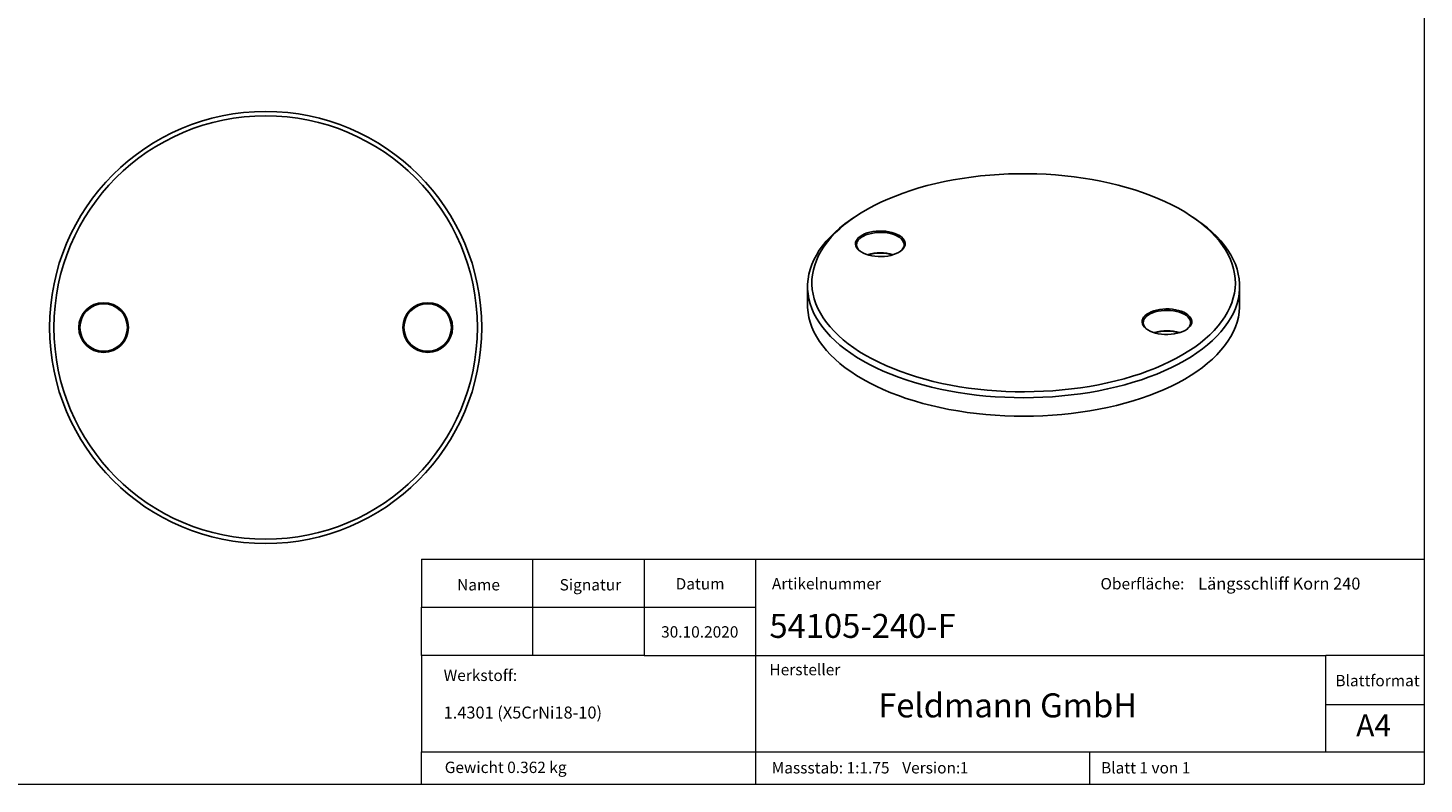
# Model space of a CAD drawing. Units: millimetres. Extents: x 9 to 511, y 9 to 359.
# Drawn here: x 188 to 511, y 9 to 184 of the extents above; entities that cross this region are included whole.
import ezdxf

# ---------------------------------------------------------------- set-up
doc = ezdxf.new("R2010")
doc.units = ezdxf.units.MM
doc.header["$LTSCALE"] = 1.75
doc.styles.add('SLDTEXTSTYLE0', font='TXT', dxfattribs={"width": 0.75})
doc.styles.add('SLDTEXTSTYLE1', font='TXT', dxfattribs={"width": 0.692308})

msp = doc.modelspace()

# ---------------------------------------------------------------- linework, layer by layer
at = {"color": 7, "linetype": 'Continuous', "lineweight": 18}
for p, q in [((511, 358.75), (511, 8.75)), ((278.95, 60.81), (304.73, 60.81)), ((278.95, 60.81), (278.95, 49.66)), ((304.73, 60.81), (330.5, 60.81)), ((304.73, 38.5), (304.73, 60.81)), ((330.5, 60.81), (356.3, 60.81)), ((330.5, 60.81), (330.5, 38.5)), ((356.3, 60.81), (511, 60.81)), ((356.3, 60.81), (356.3, 8.75)), ((278.95, 49.66), (304.73, 49.66)), ((278.95, 38.5), (278.95, 49.66)), ((304.73, 49.66), (330.5, 49.66)), ((330.5, 49.66), (356.3, 49.66)), ((304.73, 38.5), (278.95, 38.5)), ((278.95, 38.5), (278.95, 16.19)), ((330.5, 38.5), (304.73, 38.5)), ((330.5, 38.5), (356.3, 38.5)), ((356.3, 38.5), (488.25, 38.5)), ((511, 38.5), (488.25, 38.5)), ((488.25, 27.12), (488.25, 38.5)), ((488.25, 16.19), (488.25, 27.12)), ((511, 27.12), (488.25, 27.12)), ((278.95, 16.19), (511, 16.19)), ((278.95, 8.75), (278.95, 16.19)), ((433.65, 8.75), (433.65, 16.19)), ((8.75, 8.75), (511, 8.75))]:
    msp.add_line(p, q, dxfattribs=at)
at = {"color": 7, "linetype": 'Continuous', "lineweight": 25}
for p, q in [((379.16, 139.94), (378.36, 139.39)), ((458.29, 139.39), (457.49, 139.94)), ((368.32, 123.92), (368.32, 119.63)), ((468.32, 119.63), (468.32, 123.92))]:
    msp.add_line(p, q, dxfattribs=at)
at = {"color": 7, "linetype": 'Continuous', "lineweight": 25, "flags": 128}
for points in [[(395.46, 102.45), (397.41, 101.95), (399.4, 101.49), (401.44, 101.08), (403.5, 100.72), (405.6, 100.4), (407.72, 100.14), (409.86, 99.92), (412.02, 99.75), (414.19, 99.63), (416.37, 99.56), (418.55, 99.54), (420.73, 99.57), (422.91, 99.65), (425.08, 99.78), (427.24, 99.96), (429.37, 100.19), (431.49, 100.47), (433.58, 100.79), (435.64, 101.17), (437.66, 101.59), (439.65, 102.05), (441.59, 102.56), (443.49, 103.12), (445.34, 103.72), (447.13, 104.36), (448.87, 105.04), (450.55, 105.76), (452.16, 106.52), (453.7, 107.31), (455.18, 108.14), (456.58, 109.01), (457.91, 109.9), (459.15, 110.82), (460.32, 111.77), (461.4, 112.75), (462.4, 113.75), (463.31, 114.77), (464.13, 115.81), (464.86, 116.87), (465.5, 117.95), (466.04, 119.04), (466.49, 120.14), (466.84, 121.25), (467.1, 122.36), (467.26, 123.49), (467.32, 124.61), (467.29, 125.73), (467.16, 126.86), (466.93, 127.98), (466.6, 129.09), (466.18, 130.19), (465.67, 131.28), (465.06, 132.36), (464.35, 133.43), (463.56, 134.48), (462.68, 135.5), (461.7, 136.51), (460.65, 137.49), (459.5, 138.45), (458.28, 139.38), (456.98, 140.29), (455.6, 141.16), (454.14, 142), (452.62, 142.8), (451.02, 143.57), (449.37, 144.3), (447.65, 144.99), (445.87, 145.65), (444.04, 146.26), (442.15, 146.83), (440.22, 147.35), (438.25, 147.83), (436.23, 148.27), (434.18, 148.65), (432.1, 148.99), (429.99, 149.29), (427.86, 149.53), (425.71, 149.72), (423.55, 149.87), (421.37, 149.96), (419.19, 150.01), (417.01, 150), (414.83, 149.95), (412.65, 149.84), (410.49, 149.69), (408.34, 149.48), (406.22, 149.23), (404.11, 148.93), (402.04, 148.58), (399.99, 148.18), (397.99, 147.74), (396.02, 147.25), (394.1, 146.71), (392.23, 146.13), (390.41, 145.51), (388.64, 144.85), (386.93, 144.15), (385.29, 143.41), (383.71, 142.64), (382.2, 141.82), (380.76, 140.98), (379.4, 140.1), (378.11, 139.19), (376.9, 138.26), (375.78, 137.29), (374.74, 136.3), (373.78, 135.29), (372.92, 134.26), (372.14, 133.21), (371.46, 132.14), (370.87, 131.06), (370.37, 129.96), (369.97, 128.86), (369.66, 127.74), (369.46, 126.62), (369.34, 125.5), (369.33, 124.38), (369.41, 123.25), (369.59, 122.13), (369.87, 121.02), (370.24, 119.91), (370.71, 118.81), (371.28, 117.72), (371.93, 116.65), (372.68, 115.6), (373.52, 114.56), (374.45, 113.54), (375.46, 112.54), (376.56, 111.57), (377.75, 110.63), (379.01, 109.71), (380.35, 108.82), (381.77, 107.97), (383.26, 107.15), (384.82, 106.36), (386.45, 105.61), (388.14, 104.9), (389.88, 104.22), (391.69, 103.59), (393.55, 103), (395.46, 102.45)], [(394.99, 101.14), (393.06, 101.7), (391.17, 102.29), (389.34, 102.93), (387.57, 103.61), (385.85, 104.33), (384.2, 105.09), (382.62, 105.89), (381.11, 106.72), (379.67, 107.58), (378.3, 108.48), (377.02, 109.41), (375.81, 110.36), (374.69, 111.35), (373.65, 112.35), (372.7, 113.38), (371.84, 114.43), (371.07, 115.5), (370.4, 116.58), (369.81, 117.68), (369.32, 118.79), (368.93, 119.92), (368.64, 121.04), (368.44, 122.18), (368.34, 123.32), (368.34, 124.46), (368.43, 125.6), (368.62, 126.73), (368.91, 127.86), (369.3, 128.98), (369.78, 130.09), (370.36, 131.19), (371.03, 132.28), (371.8, 133.35), (372.65, 134.4), (373.6, 135.43), (374.63, 136.44), (375.75, 137.42), (376.95, 138.38), (378.23, 139.3), (378.36, 139.39)], [(458.29, 139.39), (458.35, 139.35), (459.63, 138.43), (460.84, 137.47), (461.96, 136.49), (463, 135.48), (463.95, 134.45), (464.81, 133.4), (465.58, 132.34), (466.25, 131.25), (466.84, 130.15), (467.33, 129.04), (467.72, 127.92), (468.01, 126.79), (468.21, 125.66), (468.31, 124.52), (468.31, 123.38), (468.22, 122.24), (468.03, 121.1), (467.74, 119.97), (467.35, 118.85), (466.87, 117.74), (466.29, 116.64), (465.62, 115.56), (464.85, 114.49), (464, 113.44), (463.05, 112.41), (462.02, 111.4), (460.9, 110.41), (459.7, 109.46), (458.42, 108.53), (457.06, 107.63), (455.62, 106.76), (454.11, 105.93), (452.53, 105.13), (450.88, 104.37), (449.17, 103.65), (447.4, 102.97), (445.57, 102.33), (443.69, 101.73), (441.76, 101.17), (439.79, 100.66), (437.77, 100.19), (435.71, 99.77), (433.62, 99.4), (431.5, 99.08), (429.35, 98.8), (427.19, 98.57), (425, 98.4), (422.8, 98.27), (420.6, 98.19), (418.38, 98.17), (416.17, 98.19), (413.96, 98.26), (411.77, 98.39), (409.58, 98.56), (407.41, 98.79), (405.26, 99.06), (403.14, 99.38), (401.05, 99.75), (398.99, 100.17), (396.97, 100.63), (394.99, 101.14)], [(382.48, 131.17), (381.83, 131.37), (381.25, 131.62), (380.73, 131.9), (380.29, 132.21), (379.93, 132.55), (379.67, 132.91), (379.49, 133.29), (379.41, 133.68), (379.43, 134.06), (379.55, 134.45), (379.77, 134.82), (380.07, 135.17), (380.47, 135.5), (380.94, 135.8), (381.49, 136.07), (382.1, 136.29), (382.76, 136.48), (383.46, 136.62), (384.19, 136.71), (384.94, 136.75), (385.69, 136.74), (386.43, 136.68), (387.16, 136.57), (387.84, 136.41), (388.48, 136.2), (389.07, 135.96), (389.58, 135.68), (390.03, 135.37), (390.38, 135.02), (390.65, 134.66), (390.83, 134.29), (390.9, 133.9), (390.88, 133.51), (390.77, 133.13), (390.55, 132.76), (390.24, 132.41), (389.85, 132.08), (389.38, 131.78), (388.83, 131.51), (388.22, 131.28), (387.56, 131.1), (386.86, 130.96), (386.13, 130.87), (385.38, 130.83), (384.63, 130.84), (383.88, 130.9), (383.16, 131.01), (382.48, 131.17)], [(389.65, 131.94), (389.74, 132.01), (390.11, 132.34), (390.38, 132.69), (390.57, 133.05), (390.65, 133.43), (390.64, 133.81), (390.53, 134.18), (390.33, 134.55), (390.03, 134.89), (389.64, 135.21), (389.18, 135.51), (388.64, 135.77), (388.04, 135.99), (387.4, 136.16), (386.71, 136.29), (385.99, 136.37), (385.26, 136.41), (384.52, 136.39), (383.8, 136.32), (383.1, 136.2), (382.44, 136.04), (381.83, 135.83), (381.27, 135.58), (380.79, 135.29), (380.38, 134.98), (380.06, 134.64), (379.83, 134.28), (379.7, 133.91), (379.66, 133.53), (379.72, 133.15), (379.88, 132.78), (380.13, 132.43), (380.47, 132.09), (380.67, 131.94)], [(368.32, 119.63), (368.34, 119.03), (368.44, 117.89), (368.64, 116.76), (368.93, 115.63), (369.32, 114.51), (369.81, 113.4), (370.4, 112.3), (371.07, 111.21), (371.84, 110.14), (372.7, 109.09), (373.65, 108.07), (374.69, 107.06), (375.81, 106.08), (377.02, 105.12), (378.3, 104.2), (379.67, 103.3), (381.11, 102.43), (382.62, 101.6), (384.2, 100.81), (385.85, 100.05), (387.57, 99.33), (389.34, 98.65), (391.17, 98.01), (393.06, 97.41), (394.99, 96.86)], [(394.99, 96.86), (396.97, 96.35), (398.99, 95.88), (401.05, 95.47), (403.14, 95.1), (405.26, 94.77), (407.41, 94.5), (409.58, 94.28), (411.77, 94.1), (413.96, 93.98), (416.17, 93.9), (418.38, 93.88), (420.6, 93.91), (422.8, 93.98), (425, 94.11), (427.19, 94.29), (429.35, 94.51), (431.5, 94.79), (433.62, 95.11), (435.71, 95.49), (437.77, 95.91), (439.79, 96.37), (441.76, 96.88), (443.69, 97.44), (445.57, 98.04), (447.4, 98.68), (449.17, 99.37), (450.88, 100.09), (452.53, 100.85), (454.11, 101.65), (455.62, 102.48), (457.06, 103.35), (458.42, 104.24), (459.7, 105.17), (460.9, 106.13), (462.02, 107.11), (463.05, 108.12), (464, 109.15), (464.85, 110.2), (465.62, 111.27), (466.29, 112.36), (466.87, 113.46), (467.35, 114.57), (467.74, 115.69), (468.03, 116.82), (468.22, 117.95), (468.31, 119.09), (468.32, 119.63)], [(448.81, 113.14), (448.17, 113.34), (447.58, 113.59), (447.07, 113.87), (446.62, 114.18), (446.27, 114.52), (446, 114.89), (445.82, 115.26), (445.74, 115.65), (445.77, 116.04), (445.88, 116.42), (446.1, 116.79), (446.4, 117.14), (446.8, 117.47), (447.27, 117.77), (447.82, 118.04), (448.43, 118.27), (449.09, 118.45), (449.79, 118.59), (450.52, 118.68), (451.27, 118.72), (452.02, 118.71), (452.77, 118.65), (453.49, 118.54), (454.17, 118.38), (454.81, 118.18), (455.4, 117.93), (455.92, 117.65), (456.36, 117.34), (456.72, 117), (456.98, 116.64), (457.16, 116.26), (457.24, 115.87), (457.22, 115.49), (457.1, 115.1), (456.88, 114.73), (456.58, 114.38), (456.18, 114.05), (455.71, 113.75), (455.16, 113.48), (454.55, 113.25), (453.89, 113.07), (453.19, 112.93), (452.46, 112.84), (451.71, 112.8), (450.96, 112.81), (450.21, 112.87), (449.49, 112.98), (448.81, 113.14)], [(455.98, 113.91), (456.07, 113.98), (456.44, 114.31), (456.71, 114.66), (456.9, 115.03), (456.98, 115.4), (456.97, 115.78), (456.86, 116.15), (456.66, 116.52), (456.36, 116.86), (455.98, 117.19), (455.51, 117.48), (454.97, 117.74), (454.38, 117.96), (453.73, 118.13), (453.04, 118.26), (452.32, 118.35), (451.59, 118.38), (450.85, 118.36), (450.13, 118.29), (449.43, 118.17), (448.77, 118.01), (448.16, 117.8), (447.6, 117.55), (447.12, 117.27), (446.71, 116.95), (446.39, 116.61), (446.16, 116.25), (446.03, 115.88), (445.99, 115.5), (446.05, 115.12), (446.21, 114.76), (446.46, 114.4), (446.8, 114.06), (447, 113.91)]]:
    msp.add_lwpolyline(points, dxfattribs=at)
at = {"color": 7, "linetype": 'Continuous', "lineweight": 25}
for centre, radius in [((242.91, 114.41), 50), ((242.91, 114.41), 49), ((205.41, 114.41), 5.75), ((205.41, 114.41), 5.5), ((280.41, 114.41), 5.75), ((280.41, 114.41), 5.5)]:
    msp.add_circle(centre, radius, dxfattribs=at)
for centre, radius, start, end in [((385.16, 121.84), 9.87, 72.5615, 107.4385), ((385.16, 121.13), 10.48, 74.2123, 105.7877), ((451.49, 103.81), 9.87, 72.5615, 107.4385), ((451.49, 103.1), 10.48, 74.2123, 105.7877)]:
    msp.add_arc(centre, radius, start, end, dxfattribs=at)

# ---------------------------------------------------------------- texts
at = {"color": 7, "linetype": 'Continuous', "lineweight": 0}
for s, insert, char_height, attachment_point, style in [('Name', (292.17, 56.19), 2.625, 2, 'SLDTEXTSTYLE0'), ('Signatur', (318.07, 56.19), 2.625, 2, 'SLDTEXTSTYLE0'), ('Datum', (343.45, 56.41), 2.625, 2, 'SLDTEXTSTYLE0'), ('Artikelnummer', (360.07, 56.43), 2.625, 1, 'SLDTEXTSTYLE0'), ('Oberfläche:', (436.11, 56.43), 2.625, 1, 'SLDTEXTSTYLE0'), ('Längsschliff Korn 240', (458.72, 56.54), 2.7781, 1, 'SLDTEXTSTYLE0'), ('30.10.2020', (343.37, 45.28), 2.625, 2, 'SLDTEXTSTYLE0'), ('54105-240-F', (359.5, 48.14), 5.5562, 1, 'SLDTEXTSTYLE0'), ('Hersteller', (359.5, 36.55), 2.625, 1, 'SLDTEXTSTYLE0'), ('Werkstoff:', (284.1, 35.23), 2.625, 1, 'SLDTEXTSTYLE0'), ('Blattformat', (490.48, 34.01), 2.625, 1, 'SLDTEXTSTYLE0'), ('Feldmann GmbH', (384.67, 29.74), 5.5562, 1, 'SLDTEXTSTYLE0'), ('1.4301 (X5CrNi18-10)', (284.1, 26.7), 2.7781, 1, 'SLDTEXTSTYLE0'), ('A4', (495.28, 24.88), 5.093, 1, 'SLDTEXTSTYLE0'), ('Gewicht 0.362 kg', (298.45, 13.93), 2.625, 2, 'SLDTEXTSTYLE0'), ('Massstab: 1:1.75', (360.02, 13.83), 2.625, 1, 'SLDTEXTSTYLE0'), ('Version:', (390.22, 13.83), 2.625, 1, 'SLDTEXTSTYLE0'), ('1', (403.56, 13.83), 2.62, 1, 'SLDTEXTSTYLE0'), ('Blatt 1 von 1', (436.24, 13.83), 2.625, 1, 'SLDTEXTSTYLE1')]:
    msp.add_mtext(s, dxfattribs=dict(at, insert=insert, char_height=char_height, attachment_point=attachment_point, style=style))

doc.saveas('drawing.dxf')
